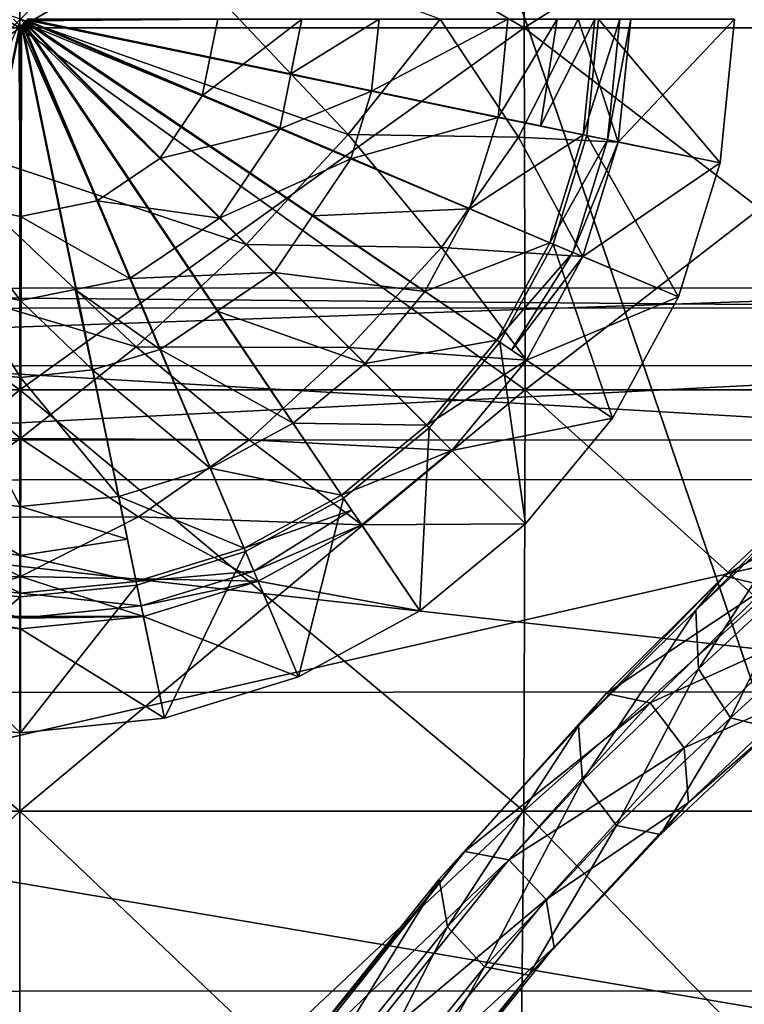
# Model space of a CAD drawing. Extents: x -21.4 to 21.6, y -48.6 to 48.9.
# Drawn here: x 0 to 3.4, y -9.5 to -4.9 of the extents above; entities that cross this region are included whole.
import ezdxf

# ---------------------------------------------------------------- set-up
doc = ezdxf.new("R2010")
doc.units = 0

msp = doc.modelspace()

# ---------------------------------------------------------------- linework, layer by layer
at = {"layer": 'BellCord4', "color": 26}
for points in [[(3.32305, -7.49114, 12.32946), (3.79907, -7.04211, 11.84533), (3.18872, -7.65264, 12.13116)], [(3.67169, -7.19873, 11.62988), (3.18872, -7.65264, 12.13116), (3.79907, -7.04211, 11.84533)], [(3.79907, -7.04211, 11.84533), (3.32305, -7.49114, 12.32946), (3.99487, -7.10192, 11.98944)], [(3.52545, -7.54095, 12.46905), (3.99487, -7.10192, 11.98944), (3.32305, -7.49114, 12.32946)], [(3.18872, -7.65264, 12.13116), (3.67169, -7.19873, 11.62988), (3.2008, -7.9309, 11.99005)], [(3.68701, -7.48004, 11.46917), (3.2008, -7.9309, 11.99005), (3.67169, -7.19873, 11.62988)], [(2.76586, -8.04772, 12.9602), (3.32305, -7.49114, 12.32946), (2.63385, -8.20013, 12.77227)], [(3.18872, -7.65264, 12.13116), (2.63385, -8.20013, 12.77227), (3.32305, -7.49114, 12.32946)], [(3.32305, -7.49114, 12.32946), (2.76586, -8.04772, 12.9602), (3.52545, -7.54095, 12.46905)], [(3.2008, -7.9309, 11.99005), (3.68701, -7.48004, 11.46917), (3.35253, -8.16271, 11.98913)], [(3.83636, -7.72119, 11.45751), (3.35253, -8.16271, 11.98913), (3.68701, -7.48004, 11.46917)], [(2.9729, -8.09045, 13.09643), (3.52545, -7.54095, 12.46905), (2.76586, -8.04772, 12.9602)], [(3.52545, -7.54095, 12.46905), (2.9729, -8.09045, 13.09643), (3.67706, -7.77301, 12.46795)], [(2.63385, -8.20013, 12.77227), (3.18872, -7.65264, 12.13116), (2.65386, -8.45849, 12.64257)], [(3.2008, -7.9309, 11.99005), (2.65386, -8.45849, 12.64257), (3.18872, -7.65264, 12.13116)], [(3.35253, -8.16271, 11.98913), (3.83636, -7.72119, 11.45751), (3.55474, -8.2127, 12.12854)], [(3.13354, -8.30334, 13.10095), (3.67706, -7.77301, 12.46795), (2.9729, -8.09045, 13.09643)], [(3.67706, -7.77301, 12.46795), (3.13354, -8.30334, 13.10095), (3.68927, -8.05114, 12.32696)], [(2.65386, -8.45849, 12.64257), (3.2008, -7.9309, 11.99005), (2.81457, -8.67126, 12.64721)], [(3.35253, -8.16271, 11.98913), (2.81457, -8.67126, 12.64721), (3.2008, -7.9309, 11.99005)], [(2.09716, -8.79302, 13.73803), (2.76586, -8.04772, 12.9602), (1.9768, -8.92462, 13.54858)], [(2.63385, -8.20013, 12.77227), (1.9768, -8.92462, 13.54858), (2.76586, -8.04772, 12.9602)], [(2.76586, -8.04772, 12.9602), (2.09716, -8.79302, 13.73803), (2.9729, -8.09045, 13.09643)], [(2.30621, -8.83258, 13.87298), (2.9729, -8.09045, 13.09643), (2.09716, -8.79302, 13.73803)], [(2.9729, -8.09045, 13.09643), (2.30621, -8.83258, 13.87298), (3.13354, -8.30334, 13.10095)], [(3.15362, -8.5617, 12.97131), (3.68927, -8.05114, 12.32696), (3.13354, -8.30334, 13.10095)], [(3.68927, -8.05114, 12.32696), (3.15362, -8.5617, 12.97131), (3.55474, -8.2127, 12.12854)], [(2.81457, -8.67126, 12.64721), (3.35253, -8.16271, 11.98913), (3.02148, -8.71411, 12.78326)], [(3.55474, -8.2127, 12.12854), (3.02148, -8.71411, 12.78326), (3.35253, -8.16271, 11.98913)], [(1.9768, -8.92462, 13.54858), (2.63385, -8.20013, 12.77227), (2.01538, -9.15045, 13.41534)], [(2.65386, -8.45849, 12.64257), (2.01538, -9.15045, 13.41534), (2.63385, -8.20013, 12.77227)], [(3.02148, -8.71411, 12.78326), (3.55474, -8.2127, 12.12854), (3.15362, -8.5617, 12.97131)], [(2.48138, -9.02026, 13.8742), (3.13354, -8.30334, 13.10095), (2.30621, -8.83258, 13.87298)], [(3.13354, -8.30334, 13.10095), (2.48138, -9.02026, 13.8742), (3.15362, -8.5617, 12.97131)], [(2.01538, -9.15045, 13.41534), (2.65386, -8.45849, 12.64257), (2.19061, -9.33801, 13.41668)], [(2.81457, -8.67126, 12.64721), (2.19061, -9.33801, 13.41668), (2.65386, -8.45849, 12.64257)], [(2.52008, -9.24597, 13.74108), (3.15362, -8.5617, 12.97131), (2.48138, -9.02026, 13.8742)], [(3.15362, -8.5617, 12.97131), (2.52008, -9.24597, 13.74108), (3.02148, -8.71411, 12.78326)], [(2.19061, -9.33801, 13.41668), (2.81457, -8.67126, 12.64721), (2.39959, -9.37768, 13.55157)], [(3.02148, -8.71411, 12.78326), (2.39959, -9.37768, 13.55157), (2.81457, -8.67126, 12.64721)], [(2.39959, -9.37768, 13.55157), (3.02148, -8.71411, 12.78326), (2.52008, -9.24597, 13.74108)], [(1.28674, -9.80798, 14.66357), (2.09716, -8.79302, 13.73803), (1.1875, -9.90948, 14.45544)], [(1.9768, -8.92462, 13.54858), (1.1875, -9.90948, 14.45544), (2.09716, -8.79302, 13.73803)], [(2.09716, -8.79302, 13.73803), (1.28674, -9.80798, 14.66357), (2.30621, -8.83258, 13.87298)], [(1.4945, -9.84918, 14.80035), (2.30621, -8.83258, 13.87298), (1.28674, -9.80798, 14.66357)], [(2.30621, -8.83258, 13.87298), (1.4945, -9.84918, 14.80035), (2.48138, -9.02026, 13.8742)], [(1.1875, -9.90948, 14.45544), (1.9768, -8.92462, 13.54858), (1.25463, -10.09423, 14.2976)], [(2.01538, -9.15045, 13.41534), (1.25463, -10.09423, 14.2976), (1.9768, -8.92462, 13.54858)], [(1.68884, -10.00897, 14.78546), (2.48138, -9.02026, 13.8742), (1.4945, -9.84918, 14.80035)], [(2.48138, -9.02026, 13.8742), (1.68884, -10.00897, 14.78546), (2.52008, -9.24597, 13.74108)], [(1.25463, -10.09423, 14.2976), (2.01538, -9.15045, 13.41534), (1.44903, -10.25396, 14.28283)], [(2.19061, -9.33801, 13.41668), (1.44903, -10.25396, 14.28283), (2.01538, -9.15045, 13.41534)], [(1.75604, -10.19366, 14.6278), (2.52008, -9.24597, 13.74108), (1.68884, -10.00897, 14.78546)], [(2.52008, -9.24597, 13.74108), (1.75604, -10.19366, 14.6278), (2.39959, -9.37768, 13.55157)], [(1.44903, -10.25396, 14.28283), (2.19061, -9.33801, 13.41668), (1.65667, -10.29522, 14.41955)], [(2.39959, -9.37768, 13.55157), (1.65667, -10.29522, 14.41955), (2.19061, -9.33801, 13.41668)], [(1.65667, -10.29522, 14.41955), (2.39959, -9.37768, 13.55157), (1.75604, -10.19366, 14.6278)]]:
    msp.add_3dface(points, dxfattribs=at)
at = {"layer": 'Boiler32', "color": 251}
for points in [[(-0.00396, -4.90136, 9.74822), (-0.00396, -3.50872, 9.68884), (-2.38665, -4.90148, 9.50781)], [(-2.37481, -3.50878, 9.44964), (-2.38665, -4.90148, 9.50781), (-0.00396, -3.50872, 9.68884)], [(-2.38665, -4.90148, -13.65966), (-2.37481, -3.50878, -13.60168), (-0.00396, -4.90148, -13.8999)], [(-0.00396, -3.50878, -13.84063), (-0.00396, -4.90148, -13.8999), (-2.37481, -3.50878, -13.60168)], [(-0.00396, -3.50872, 9.68884), (-0.00396, -4.90136, 9.74822), (2.36651, -3.50878, 9.44964)], [(-0.00396, -4.90148, -13.8999), (-0.00396, -3.50878, -13.84063), (2.37847, -4.90148, -13.65966)], [(2.36651, -3.50878, -13.60168), (2.37847, -4.90148, -13.65966), (-0.00396, -3.50878, -13.84063)], [(2.37847, -4.90148, 9.50781), (2.36651, -3.50878, 9.44964), (-0.00396, -4.90136, 9.74822)], [(2.37847, -4.90148, -13.65966), (2.36651, -3.50878, -13.60168), (4.59783, -4.90148, -12.97064)], [(4.5747, -3.50878, -12.91607), (4.59783, -4.90148, -12.97064), (2.36651, -3.50878, -13.60168)], [(2.36651, -3.50878, 9.44964), (2.37847, -4.90148, 9.50781), (4.5747, -3.50878, 8.76403)], [(4.59783, -4.90148, 8.81878), (4.5747, -3.50878, 8.76403), (2.37847, -4.90148, 9.50781)], [(-0.00396, -6.61175, 9.77221), (-0.00396, -4.90136, 9.74822), (-2.3916, -6.61175, 9.53137)], [(-2.38665, -4.90148, 9.50781), (-2.3916, -6.61175, 9.53137), (-0.00396, -4.90136, 9.74822)], [(-2.3916, -6.61175, -13.68334), (-2.38665, -4.90148, -13.65966), (-0.00396, -6.61175, -13.92401)], [(-0.00396, -4.90148, -13.8999), (-0.00396, -6.61175, -13.92401), (-2.38665, -4.90148, -13.65966)], [(-0.00396, -4.90136, 9.74822), (-0.00396, -6.61175, 9.77221), (2.37847, -4.90148, 9.50781)], [(-0.00396, -6.61175, -13.92401), (-0.00396, -4.90148, -13.8999), (2.38342, -6.61175, -13.68334)], [(2.37847, -4.90148, -13.65966), (2.38342, -6.61175, -13.68334), (-0.00396, -4.90148, -13.8999)], [(2.38342, -6.61175, 9.53137), (2.37847, -4.90148, 9.50781), (-0.00396, -6.61175, 9.77221)], [(2.38342, -6.61175, -13.68334), (2.37847, -4.90148, -13.65966), (4.60723, -6.61175, -12.99285)], [(4.59783, -4.90148, -12.97064), (4.60723, -6.61175, -12.99285), (2.37847, -4.90148, -13.65966)], [(2.37847, -4.90148, 9.50781), (2.38342, -6.61175, 9.53137), (4.59783, -4.90148, 8.81878)], [(4.60723, -6.61175, 8.84088), (4.59783, -4.90148, 8.81878), (2.38342, -6.61175, 9.53137)], [(-2.3916, -6.61175, 9.53137), (-2.38458, -8.60357, 9.49768), (-0.00396, -6.61175, 9.77221)], [(-2.38458, -8.60357, -13.64953), (-2.3916, -6.61175, -13.68334), (-0.00396, -8.60357, -13.88952)], [(-0.00396, -6.61175, -13.92401), (-0.00396, -8.60357, -13.88952), (-2.3916, -6.61175, -13.68334)], [(-0.00396, -8.60357, 9.73779), (-0.00396, -6.61175, 9.77221), (-2.38458, -8.60357, 9.49768)], [(-0.00396, -8.60357, -13.88952), (-0.00396, -6.61175, -13.92401), (2.3764, -8.60357, -13.64953)], [(2.38342, -6.61175, -13.68334), (2.3764, -8.60357, -13.64953), (-0.00396, -6.61175, -13.92401)], [(2.3764, -8.60357, 9.49768), (2.38342, -6.61175, 9.53137), (-0.00396, -8.60357, 9.73779)], [(-0.00396, -6.61175, 9.77221), (-0.00396, -8.60357, 9.73779), (2.38342, -6.61175, 9.53137)], [(2.3764, -8.60357, -13.64953), (2.38342, -6.61175, -13.68334), (4.59381, -8.60357, -12.96099)], [(4.59381, -8.60357, 8.80914), (4.60723, -6.61175, 8.84088), (2.3764, -8.60357, 9.49768)], [(2.38342, -6.61175, 9.53137), (2.3764, -8.60357, 9.49768), (4.60723, -6.61175, 8.84088)], [(4.60723, -6.61175, -12.99285), (4.59381, -8.60357, -12.96099), (2.38342, -6.61175, -13.68334)], [(-2.38458, -8.60357, 9.49768), (-2.3612, -10.84112, 9.3836), (-0.00396, -8.60357, 9.73779)], [(-2.3612, -10.84112, -13.53546), (-2.38458, -8.60357, -13.64953), (-0.00396, -10.84112, -13.77313)], [(-0.00396, -8.60357, -13.88952), (-0.00396, -10.84112, -13.77313), (-2.38458, -8.60357, -13.64953)], [(-0.00396, -10.84112, 9.62133), (-0.00396, -8.60357, 9.73779), (-2.3612, -10.84112, 9.3836)], [(-0.00396, -10.84112, -13.77313), (-0.00396, -8.60357, -13.88952), (2.3529, -10.84112, -13.53546)], [(2.3764, -8.60357, -13.64953), (2.3529, -10.84112, -13.53546), (-0.00396, -8.60357, -13.88952)], [(2.3529, -10.84112, 9.3836), (2.3764, -8.60357, 9.49768), (-0.00396, -10.84112, 9.62133)], [(-0.00396, -8.60357, 9.73779), (-0.00396, -10.84112, 9.62133), (2.3764, -8.60357, 9.49768)], [(2.3529, -10.84112, -13.53546), (2.3764, -8.60357, -13.64953), (4.5484, -10.84112, -12.85375)], [(4.5484, -10.84112, 8.70184), (4.59381, -8.60357, 8.80914), (2.3529, -10.84112, 9.3836)], [(2.3764, -8.60357, 9.49768), (2.3529, -10.84112, 9.3836), (4.59381, -8.60357, 8.80914)], [(4.59381, -8.60357, -12.96099), (4.5484, -10.84112, -12.85375), (2.3764, -8.60357, -13.64953)]]:
    msp.add_3dface(points, dxfattribs=at)
at = {"layer": 'BoilerPlate67', "color": 251}
for points in [[(7.22747, 23.24279, -13.80017), (7.23266, -19.03845, -13.82019), (-7.23358, 23.24102, -13.80303)], [(-7.22839, -19.04022, -13.82305), (-7.23358, 23.24102, -13.80303), (7.23266, -19.03845, -13.82019)], [(7.22784, 23.24371, -15.74328), (7.23303, -19.03753, -15.7633), (-7.23321, 23.24194, -15.74615)], [(-7.22802, -19.0393, -15.76617), (-7.23321, 23.24194, -15.74615), (7.23303, -19.03753, -15.7633)]]:
    msp.add_3dface(points, dxfattribs=at)
at = {"layer": 'BoilerTower33', "color": 251}
for points in [[(-0.53277, -5.39331, 16.76361), (-0.00018, -4.86083, 16.76361), (-1.5476, -4.31555, 16.76361)], [(0.53222, -4.32836, 16.76361), (-0.00018, -4.86083, 16.76361), (1.54705, -5.40625, 16.76361)], [(1.54705, -5.40625, 16.76361), (1.98052, -4.86083, 16.76361), (0.53222, -4.32836, 16.76361)], [(-0.00018, -4.86083, 16.76361), (-0.53277, -5.39331, 16.76361), (1.06475, -5.92584, 16.76361)], [(-0.00036, -4.89385, 8.92974), (-0.00036, -4.89385, 20.74487), (-0.03369, -4.86053, 8.92974)], [(-0.03369, -4.86053, 20.74487), (-0.03369, -4.86053, 8.92974), (-0.00036, -4.89385, 20.74487)], [(0.03295, -4.86053, 8.92974), (0.03295, -4.86053, 20.74487), (-0.00036, -4.89385, 8.92974)], [(-0.00036, -4.89385, 20.74487), (-0.00036, -4.89385, 8.92974), (0.03295, -4.86053, 20.74487)], [(1.06475, -5.92584, 16.76361), (1.54705, -5.40625, 16.76361), (-0.00018, -4.86083, 16.76361)], [(0.01623, -4.87725, 20.74487), (0.65808, -5.51947, 20.74487), (0.00793, -4.88555, 20.74487)], [(0.00793, -4.88555, 8.92974), (1.06158, -7.37609, 8.92974), (0.01196, -4.88146, 8.92974)], [(0.01196, -4.88146, 8.92974), (1.52532, -7.12438, 8.92974), (0.01623, -4.87725, 8.92974)], [(1.52532, -7.12438, 8.92974), (0.01196, -4.88146, 8.92974), (1.06158, -7.37609, 8.92974)], [(0.02453, -4.86895, 20.74487), (0.85784, -5.22314, 20.74487), (0.01623, -4.87725, 20.74487)], [(0.01623, -4.87725, 8.92974), (1.92938, -6.79095, 8.92974), (0.02032, -4.87316, 8.92974)], [(1.92938, -6.79095, 8.92974), (0.01623, -4.87725, 8.92974), (1.52532, -7.12438, 8.92974)], [(0.65808, -5.51947, 20.74487), (0.01623, -4.87725, 20.74487), (0.85784, -5.22314, 20.74487)], [(0.02032, -4.87316, 8.92974), (2.26269, -6.38696, 8.92974), (0.02453, -4.86895, 8.92974)], [(2.26269, -6.38696, 8.92974), (0.02032, -4.87316, 8.92974), (1.92938, -6.79095, 8.92974)], [(0.03295, -4.86053, 20.74487), (0.93109, -4.86035, 20.74487), (0.02453, -4.86895, 20.74487)], [(0.85784, -5.22314, 20.74487), (0.02453, -4.86895, 20.74487), (0.93109, -4.86035, 20.74487)], [(0.02453, -4.86895, 8.92974), (2.51446, -5.92321, 8.92974), (0.02874, -4.86474, 8.92974)], [(2.51446, -5.92321, 8.92974), (0.02453, -4.86895, 8.92974), (2.26269, -6.38696, 8.92974)], [(0.02874, -4.86474, 8.92974), (2.67358, -5.41076, 8.92974), (0.03295, -4.86053, 8.92974)], [(2.67358, -5.41076, 8.92974), (0.02874, -4.86474, 8.92974), (2.51446, -5.92321, 8.92974)], [(2.72906, -4.86053, 8.92974), (0.03295, -4.86053, 8.92974), (2.67358, -5.41076, 8.92974)], [(0.93109, -4.86035, 20.74487), (0.93109, -4.86035, 19.27459), (0.85784, -5.22314, 20.74487)], [(0.85784, -5.22314, 19.27459), (0.85784, -5.22314, 20.74487), (0.93109, -4.86035, 19.27459)], [(0.93109, -4.86035, 19.27459), (1.32843, -4.86047, 19.12268), (0.85784, -5.22314, 19.27459)], [(1.22387, -5.37799, 19.12268), (0.85784, -5.22314, 19.27459), (1.32843, -4.86047, 19.12268)], [(1.32843, -4.86047, 19.12268), (1.69293, -4.86059, 18.91333), (1.27612, -5.1192, 19.12268)], [(1.65625, -5.20117, 18.91333), (1.27612, -5.1192, 19.12268), (1.69293, -4.86059, 18.91333)], [(1.98052, -4.86083, 16.76361), (1.54705, -5.40625, 16.76361), (2.35131, -5.41821, 16.76361)], [(1.69293, -4.86059, 18.91333), (2.30139, -4.86071, 18.34466), (1.65625, -5.20117, 18.91333)], [(2.25457, -5.32464, 18.34466), (1.65625, -5.20117, 18.91333), (2.30139, -4.86071, 18.34466)], [(2.35131, -5.41821, 16.76361), (2.63299, -4.86065, 16.76361), (1.98052, -4.86083, 16.76361)], [(2.30139, -4.86071, 18.34466), (2.53417, -4.86083, 17.99639), (2.25457, -5.32464, 18.34466)], [(2.45581, -5.36614, 17.97888), (2.25457, -5.32464, 18.34466), (2.53417, -4.86083, 17.99639)], [(2.63299, -4.86065, 16.76361), (2.35131, -5.41821, 16.76361), (2.82244, -5.44146, 16.76361)], [(2.53417, -4.86083, 17.99639), (2.71215, -4.86083, 17.61315), (2.45581, -5.36614, 17.97888)], [(2.65698, -5.40753, 17.61315), (2.45581, -5.36614, 17.97888), (2.71215, -4.86083, 17.61315)], [(2.82244, -5.44146, 16.76361), (2.88104, -4.86083, 16.76361), (2.63299, -4.86065, 16.76361)], [(2.71215, -4.86083, 17.61315), (2.82952, -4.86083, 17.20031), (2.65698, -5.40753, 17.61315)], [(2.77197, -5.43115, 17.20031), (2.65698, -5.40753, 17.61315), (2.82952, -4.86083, 17.20031)], [(2.67358, -5.41076, 8.92974), (3.30322, -5.5401, 16.76361), (2.72906, -4.86053, 8.92974)], [(3.37182, -4.86053, 16.76361), (2.72906, -4.86053, 8.92974), (3.30322, -5.5401, 16.76361)], [(2.82952, -4.86083, 17.20031), (2.88104, -4.86083, 16.76361), (2.77197, -5.43115, 17.20031)], [(2.82244, -5.44146, 16.76361), (2.77197, -5.43115, 17.20031), (2.88104, -4.86083, 16.76361)], [(2.88104, -4.86083, 16.76361), (3.37182, -4.86053, 16.76361), (2.82244, -5.44146, 16.76361)], [(3.30322, -5.5401, 16.76361), (2.82244, -5.44146, 16.76361), (3.37182, -4.86053, 16.76361)], [(-0.00463, -4.88977, 8.92974), (-0.55108, -7.53521, 8.92974), (-0.00036, -4.89385, 8.92974)], [(-0.00085, -7.59063, 8.92974), (-0.00036, -4.89385, 8.92974), (-0.55108, -7.53521, 8.92974)], [(-0.36389, -5.71929, 20.74487), (-0.00878, -4.88555, 20.74487), (-0.00103, -5.79254, 20.74487)], [(-0.00036, -4.89385, 20.74487), (-0.00103, -5.79254, 20.74487), (-0.00878, -4.88555, 20.74487)], [(-0.00103, -5.79254, 20.74487), (-0.00036, -4.89385, 20.74487), (0.36175, -5.71929, 20.74487)], [(0.54919, -7.53521, 8.92974), (0.00366, -4.88977, 8.92974), (-0.00085, -7.59063, 8.92974)], [(-0.00036, -4.89385, 8.92974), (-0.00085, -7.59063, 8.92974), (0.00366, -4.88977, 8.92974)], [(0.00793, -4.88555, 20.74487), (0.36175, -5.71929, 20.74487), (-0.00036, -4.89385, 20.74487)], [(0.00366, -4.88977, 8.92974), (0.54919, -7.53521, 8.92974), (0.00793, -4.88555, 8.92974)], [(1.06158, -7.37609, 8.92974), (0.00793, -4.88555, 8.92974), (0.54919, -7.53521, 8.92974)], [(0.36175, -5.71929, 20.74487), (0.00793, -4.88555, 20.74487), (0.65808, -5.51947, 20.74487)], [(1.27612, -5.1192, 19.12268), (1.65625, -5.20117, 18.91333), (1.22387, -5.37799, 19.12268)], [(1.55975, -5.51989, 18.91333), (1.22387, -5.37799, 19.12268), (1.65625, -5.20117, 18.91333)], [(1.65625, -5.20117, 18.91333), (2.25457, -5.32464, 18.34466), (1.55975, -5.51989, 18.91333)], [(0.85784, -5.22314, 20.74487), (0.85784, -5.22314, 19.27459), (0.65808, -5.51947, 20.74487)], [(0.65808, -5.51947, 19.27459), (0.65808, -5.51947, 20.74487), (0.85784, -5.22314, 19.27459)], [(0.85784, -5.22314, 19.27459), (1.22387, -5.37799, 19.12268), (0.65808, -5.51947, 19.27459)], [(2.12042, -5.75671, 18.34466), (1.55975, -5.51989, 18.91333), (2.25457, -5.32464, 18.34466)], [(2.25457, -5.32464, 18.34466), (2.65698, -5.40753, 17.61315), (2.12042, -5.75671, 18.34466)], [(-0.53277, -5.39331, 16.76361), (-1.06524, -5.92584, 16.76361), (0.5451, -6.4082, 16.76361)], [(0.5451, -6.4082, 16.76361), (1.06475, -5.92584, 16.76361), (-0.53277, -5.39331, 16.76361)], [(0.93902, -5.80047, 19.12268), (0.65808, -5.51947, 19.27459), (1.22387, -5.37799, 19.12268)], [(1.22387, -5.37799, 19.12268), (1.55975, -5.51989, 18.91333), (0.93902, -5.80047, 19.12268)], [(1.54705, -5.40625, 16.76361), (1.06475, -5.92584, 16.76361), (1.98724, -5.93975, 16.76361)], [(1.98724, -5.93975, 16.76361), (2.35131, -5.41821, 16.76361), (1.54705, -5.40625, 16.76361)], [(2.35131, -5.41821, 16.76361), (1.98724, -5.93975, 16.76361), (2.65454, -5.98223, 16.76361)], [(2.4989, -5.91668, 17.61315), (2.12042, -5.75671, 18.34466), (2.65698, -5.40753, 17.61315)], [(2.65454, -5.98223, 16.76361), (2.82244, -5.44146, 16.76361), (2.35131, -5.41821, 16.76361)], [(2.65698, -5.40753, 17.61315), (2.77197, -5.43115, 17.20031), (2.4989, -5.91668, 17.61315)], [(2.60705, -5.96234, 17.20031), (2.4989, -5.91668, 17.61315), (2.77197, -5.43115, 17.20031)], [(2.51446, -5.92321, 8.92974), (3.10668, -6.17309, 16.76361), (2.67358, -5.41076, 8.92974)], [(2.77197, -5.43115, 17.20031), (2.82244, -5.44146, 16.76361), (2.60705, -5.96234, 17.20031)], [(2.65454, -5.98223, 16.76361), (2.60705, -5.96234, 17.20031), (2.82244, -5.44146, 16.76361)], [(2.82244, -5.44146, 16.76361), (3.30322, -5.5401, 16.76361), (2.65454, -5.98223, 16.76361)], [(3.30322, -5.5401, 16.76361), (2.67358, -5.41076, 8.92974), (3.10668, -6.17309, 16.76361)], [(0.65808, -5.51947, 20.74487), (0.65808, -5.51947, 19.27459), (0.36175, -5.71929, 20.74487)], [(0.36175, -5.71929, 19.27459), (0.36175, -5.71929, 20.74487), (0.65808, -5.51947, 19.27459)], [(0.65808, -5.51947, 19.27459), (0.93902, -5.80047, 19.12268), (0.36175, -5.71929, 19.27459)], [(1.19677, -6.05816, 18.91333), (0.93902, -5.80047, 19.12268), (1.55975, -5.51989, 18.91333)], [(1.55975, -5.51989, 18.91333), (2.12042, -5.75671, 18.34466), (1.37823, -5.78906, 18.91333)], [(3.10668, -6.17309, 16.76361), (2.65454, -5.98223, 16.76361), (3.30322, -5.5401, 16.76361)], [(-0.51837, -6.08538, 19.12268), (-0.36389, -5.71929, 19.27459), (-0.00091, -6.18981, 19.12268)], [(-0.00103, -5.79254, 20.74487), (-0.00103, -5.79254, 19.27459), (-0.36389, -5.71929, 20.74487)], [(-0.36389, -5.71929, 19.27459), (-0.36389, -5.71929, 20.74487), (-0.00103, -5.79254, 19.27459)], [(-0.00103, -5.79254, 19.27459), (-0.00091, -6.18981, 19.12268), (-0.36389, -5.71929, 19.27459)], [(0.36175, -5.71929, 20.74487), (0.36175, -5.71929, 19.27459), (-0.00103, -5.79254, 20.74487)], [(-0.00103, -5.79254, 19.27459), (-0.00103, -5.79254, 20.74487), (0.36175, -5.71929, 19.27459)], [(0.36175, -5.71929, 19.27459), (0.51641, -6.08538, 19.12268), (-0.00103, -5.79254, 19.27459)], [(0.51641, -6.08538, 19.12268), (0.36175, -5.71929, 19.27459), (0.93902, -5.80047, 19.12268)], [(1.90814, -6.14776, 18.34466), (1.37823, -5.78906, 18.91333), (2.12042, -5.75671, 18.34466)], [(2.12042, -5.75671, 18.34466), (2.4989, -5.91668, 17.61315), (1.90814, -6.14776, 18.34466)], [(-0.00091, -6.18981, 19.12268), (-0.00103, -5.79254, 19.27459), (0.51641, -6.08538, 19.12268)], [(0.93902, -5.80047, 19.12268), (1.19677, -6.05816, 18.91333), (0.51641, -6.08538, 19.12268)], [(1.37823, -5.78906, 18.91333), (1.90814, -6.14776, 18.34466), (1.19677, -6.05816, 18.91333)], [(-0.00024, -6.84167, 16.76361), (0.5451, -6.4082, 16.76361), (-1.06524, -5.92584, 16.76361)], [(1.06475, -5.92584, 16.76361), (0.5451, -6.4082, 16.76361), (1.55084, -6.41192, 16.76361)], [(1.55084, -6.41192, 16.76361), (1.98724, -5.93975, 16.76361), (1.06475, -5.92584, 16.76361)], [(1.98724, -5.93975, 16.76361), (1.55084, -6.41192, 16.76361), (2.38885, -6.47167, 16.76361)], [(2.24877, -6.37744, 17.61315), (1.90814, -6.14776, 18.34466), (2.4989, -5.91668, 17.61315)], [(2.38885, -6.47167, 16.76361), (2.65454, -5.98223, 16.76361), (1.98724, -5.93975, 16.76361)], [(2.4989, -5.91668, 17.61315), (2.60705, -5.96234, 17.20031), (2.24877, -6.37744, 17.61315)], [(2.26269, -6.38696, 8.92974), (2.79571, -6.74597, 16.76361), (2.51446, -5.92321, 8.92974)], [(3.10668, -6.17309, 16.76361), (2.51446, -5.92321, 8.92974), (2.79571, -6.74597, 16.76361)], [(2.31878, -6.42456, 17.18829), (2.24877, -6.37744, 17.61315), (2.60705, -5.96234, 17.20031)], [(2.60705, -5.96234, 17.20031), (2.65454, -5.98223, 16.76361), (2.31878, -6.42456, 17.18829)], [(2.38885, -6.47167, 16.76361), (2.31878, -6.42456, 17.18829), (2.65454, -5.98223, 16.76361)], [(2.65454, -5.98223, 16.76361), (3.10668, -6.17309, 16.76361), (2.38885, -6.47167, 16.76361)], [(0.51641, -6.08538, 19.12268), (0.65844, -6.42126, 18.91333), (0.25775, -6.13769, 19.12268)], [(0.65844, -6.42126, 18.91333), (0.51641, -6.08538, 19.12268), (1.19677, -6.05816, 18.91333)], [(1.19677, -6.05816, 18.91333), (1.62707, -6.4884, 18.34466), (0.92755, -6.23974, 18.91333)], [(1.62707, -6.4884, 18.34466), (1.19677, -6.05816, 18.91333), (1.90814, -6.14776, 18.34466)], [(-0.3413, -6.51776, 18.91333), (-0.25964, -6.13769, 19.12268), (-0.00073, -6.55426, 18.91333)], [(-0.00091, -6.18981, 19.12268), (-0.00073, -6.55426, 18.91333), (-0.25964, -6.13769, 19.12268)], [(0.25775, -6.13769, 19.12268), (0.33972, -6.51776, 18.91333), (-0.00091, -6.18981, 19.12268)], [(0.33972, -6.51776, 18.91333), (0.25775, -6.13769, 19.12268), (0.65844, -6.42126, 18.91333)], [(1.90814, -6.14776, 18.34466), (2.24877, -6.37744, 17.61315), (1.62707, -6.4884, 18.34466)], [(2.79571, -6.74597, 16.76361), (2.38885, -6.47167, 16.76361), (3.10668, -6.17309, 16.76361)], [(-0.00073, -6.55426, 18.91333), (-0.00091, -6.18981, 19.12268), (0.33972, -6.51776, 18.91333)], [(0.92755, -6.23974, 18.91333), (1.28637, -6.76959, 18.34466), (0.65844, -6.42126, 18.91333)], [(1.28637, -6.76959, 18.34466), (0.92755, -6.23974, 18.91333), (1.62707, -6.4884, 18.34466)], [(-0.53277, -6.38378, 16.76361), (-1.08264, -6.85058, 16.76361), (-0.00024, -6.84167, 16.76361)], [(0.5451, -6.4082, 16.76361), (-0.00024, -6.84167, 16.76361), (1.07855, -6.84851, 16.76361)], [(1.07855, -6.84851, 16.76361), (1.55084, -6.41192, 16.76361), (0.5451, -6.4082, 16.76361)], [(1.55084, -6.41192, 16.76361), (1.07855, -6.84851, 16.76361), (2.03704, -6.89801, 16.76361)], [(2.03704, -6.89801, 16.76361), (2.38885, -6.47167, 16.76361), (1.55084, -6.41192, 16.76361)], [(1.91754, -6.7788, 17.61315), (1.62707, -6.4884, 18.34466), (2.24877, -6.37744, 17.61315)], [(2.24877, -6.37744, 17.61315), (2.38885, -6.47167, 16.76361), (1.91754, -6.7788, 17.61315)], [(1.92938, -6.79095, 8.92974), (2.38397, -7.24493, 16.76361), (2.26269, -6.38696, 8.92974)], [(2.79571, -6.74597, 16.76361), (2.26269, -6.38696, 8.92974), (2.38397, -7.24493, 16.76361)], [(0.65844, -6.42126, 18.91333), (0.89538, -6.98181, 18.34466), (0.33972, -6.51776, 18.91333)], [(0.89538, -6.98181, 18.34466), (0.65844, -6.42126, 18.91333), (1.28637, -6.76959, 18.34466)], [(1.62707, -6.4884, 18.34466), (1.91754, -6.7788, 17.61315), (1.28637, -6.76959, 18.34466)], [(2.03704, -6.89801, 16.76361), (1.91754, -6.7788, 17.61315), (2.38885, -6.47167, 16.76361)], [(2.38885, -6.47167, 16.76361), (2.79571, -6.74597, 16.76361), (2.03704, -6.89801, 16.76361)], [(-0.46447, -7.11602, 18.34466), (-0.3413, -6.51776, 18.91333), (-0.00048, -7.16271, 18.34466)], [(-0.00073, -6.55426, 18.91333), (-0.00048, -7.16271, 18.34466), (-0.3413, -6.51776, 18.91333)], [(0.33972, -6.51776, 18.91333), (0.46331, -7.11602, 18.34466), (-0.00073, -6.55426, 18.91333)], [(-0.00048, -7.16271, 18.34466), (-0.00073, -6.55426, 18.91333), (0.46331, -7.11602, 18.34466)], [(0.46331, -7.11602, 18.34466), (0.33972, -6.51776, 18.91333), (0.89538, -6.98181, 18.34466)], [(2.38397, -7.24493, 16.76361), (2.03704, -6.89801, 16.76361), (2.79571, -6.74597, 16.76361)], [(1.28637, -6.76959, 18.34466), (1.51605, -7.1101, 17.61315), (0.89538, -6.98181, 18.34466)], [(1.51605, -7.1101, 17.61315), (1.28637, -6.76959, 18.34466), (1.91754, -6.7788, 17.61315)], [(1.91754, -6.7788, 17.61315), (2.03704, -6.89801, 16.76361), (1.51605, -7.1101, 17.61315)], [(1.52532, -7.12438, 8.92974), (1.88488, -7.65679, 16.76361), (1.92938, -6.79095, 8.92974)], [(2.38397, -7.24493, 16.76361), (1.92938, -6.79095, 8.92974), (1.88488, -7.65679, 16.76361)], [(-0.55969, -7.21466, 16.76361), (-0.00024, -6.84167, 16.76361), (-1.08264, -6.85058, 16.76361)], [(-0.00024, -6.84167, 16.76361), (-0.55969, -7.21466, 16.76361), (0.55706, -7.21246, 16.76361)], [(0.55706, -7.21246, 16.76361), (1.07855, -6.84851, 16.76361), (-0.00024, -6.84167, 16.76361)], [(1.07855, -6.84851, 16.76361), (0.55706, -7.21246, 16.76361), (1.61059, -7.24987, 16.76361)], [(1.61059, -7.24987, 16.76361), (2.03704, -6.89801, 16.76361), (1.07855, -6.84851, 16.76361)], [(1.61059, -7.24987, 16.76361), (1.51605, -7.1101, 17.61315), (2.03704, -6.89801, 16.76361)], [(2.03704, -6.89801, 16.76361), (2.38397, -7.24493, 16.76361), (1.61059, -7.24987, 16.76361)], [(0.89538, -6.98181, 18.34466), (1.05535, -7.36022, 17.61315), (0.46331, -7.11602, 18.34466)], [(1.05535, -7.36022, 17.61315), (0.89538, -6.98181, 18.34466), (1.51605, -7.1101, 17.61315)], [(-0.50579, -7.31719, 17.97888), (-0.46447, -7.11602, 18.34466), (-0.00048, -7.39556, 17.99639)], [(-0.00048, -7.16271, 18.34466), (-0.00048, -7.39556, 17.99639), (-0.46447, -7.11602, 18.34466)], [(0.46331, -7.11602, 18.34466), (0.50469, -7.31719, 17.97888), (-0.00048, -7.16271, 18.34466)], [(0.5462, -7.51831, 17.61315), (0.46331, -7.11602, 18.34466), (1.05535, -7.36022, 17.61315)], [(1.51605, -7.1101, 17.61315), (1.56329, -7.18005, 17.18829), (1.05535, -7.36022, 17.61315)], [(-0.00048, -7.39556, 17.99639), (-0.00048, -7.16271, 18.34466), (0.50469, -7.31719, 17.97888)], [(1.06158, -7.37609, 8.92974), (1.31207, -7.96771, 16.76361), (1.52532, -7.12438, 8.92974)], [(1.88488, -7.65679, 16.76361), (1.52532, -7.12438, 8.92974), (1.31207, -7.96771, 16.76361)], [(1.10107, -7.46838, 17.20031), (1.05535, -7.36022, 17.61315), (1.56329, -7.18005, 17.18829)], [(1.56329, -7.18005, 17.18829), (1.61059, -7.24987, 16.76361), (1.10107, -7.46838, 17.20031)], [(-0.55969, -7.21466, 16.76361), (-1.12158, -7.5155, 16.76361), (-0.00048, -7.49414, 16.76361)], [(-0.00048, -7.49414, 16.76361), (0.55706, -7.21246, 16.76361), (-0.55969, -7.21466, 16.76361)], [(0.55706, -7.21246, 16.76361), (-0.00048, -7.49414, 16.76361), (1.12121, -7.5155, 16.76361)], [(1.12121, -7.5155, 16.76361), (1.61059, -7.24987, 16.76361), (0.55706, -7.21246, 16.76361)], [(1.12121, -7.5155, 16.76361), (1.10107, -7.46838, 17.20031), (1.61059, -7.24987, 16.76361)], [(1.61059, -7.24987, 16.76361), (1.88488, -7.65679, 16.76361), (1.12121, -7.5155, 16.76361)], [(1.88488, -7.65679, 16.76361), (1.61059, -7.24987, 16.76361), (2.38397, -7.24493, 16.76361)], [(-0.54705, -7.51831, 17.61315), (-0.50579, -7.31719, 17.97888), (-0.00036, -7.57336, 17.61315)], [(-0.00048, -7.39556, 17.99639), (-0.00036, -7.57336, 17.61315), (-0.50579, -7.31719, 17.97888)], [(0.50469, -7.31719, 17.97888), (0.5462, -7.51831, 17.61315), (-0.00048, -7.39556, 17.99639)], [(-0.00036, -7.57336, 17.61315), (-0.00048, -7.39556, 17.99639), (0.5462, -7.51831, 17.61315)], [(1.05535, -7.36022, 17.61315), (1.10107, -7.46838, 17.20031), (0.5462, -7.51831, 17.61315)], [(0.54919, -7.53521, 8.92974), (0.67907, -8.16418, 16.76361), (1.06158, -7.37609, 8.92974)], [(1.31207, -7.96771, 16.76361), (1.06158, -7.37609, 8.92974), (0.67907, -8.16418, 16.76361)], [(0.56994, -7.6333, 17.20031), (0.5462, -7.51831, 17.61315), (1.10107, -7.46838, 17.20031)], [(1.10107, -7.46838, 17.20031), (1.12121, -7.5155, 16.76361), (0.56994, -7.6333, 17.20031)], [(-0.58074, -7.68341, 16.76361), (-0.00048, -7.49414, 16.76361), (-1.12158, -7.5155, 16.76361)], [(-0.55108, -7.53521, 8.92974), (-0.68005, -8.16418, 16.76361), (-0.00085, -7.59063, 8.92974)], [(-0.00048, -7.49414, 16.76361), (-0.58074, -7.68341, 16.76361), (0.58044, -7.68341, 16.76361)], [(-0.57061, -7.6333, 17.20031), (-0.54705, -7.51831, 17.61315), (-0.00018, -7.69067, 17.20031)], [(-0.00036, -7.57336, 17.61315), (-0.00018, -7.69067, 17.20031), (-0.54705, -7.51831, 17.61315)], [(-0.00085, -7.59063, 8.92974), (-0.00036, -8.23272, 16.76361), (0.54919, -7.53521, 8.92974)], [(0.58044, -7.68341, 16.76361), (1.12121, -7.5155, 16.76361), (-0.00048, -7.49414, 16.76361)], [(0.5462, -7.51831, 17.61315), (0.56994, -7.6333, 17.20031), (-0.00036, -7.57336, 17.61315)], [(0.67907, -8.16418, 16.76361), (0.54919, -7.53521, 8.92974), (-0.00036, -8.23272, 16.76361)], [(0.58044, -7.68341, 16.76361), (0.56994, -7.6333, 17.20031), (1.12121, -7.5155, 16.76361)], [(1.12121, -7.5155, 16.76361), (1.31207, -7.96771, 16.76361), (0.58044, -7.68341, 16.76361)], [(1.31207, -7.96771, 16.76361), (1.12121, -7.5155, 16.76361), (1.88488, -7.65679, 16.76361)], [(-0.00018, -7.69067, 17.20031), (-0.00036, -7.57336, 17.61315), (0.56994, -7.6333, 17.20031)], [(-0.00036, -8.23272, 16.76361), (-0.00085, -7.59063, 8.92974), (-0.68005, -8.16418, 16.76361)], [(-0.58074, -7.68341, 16.76361), (-0.57061, -7.6333, 17.20031), (-0.00006, -7.74194, 16.76361)], [(-0.00018, -7.69067, 17.20031), (-0.00006, -7.74194, 16.76361), (-0.57061, -7.6333, 17.20031)], [(0.56994, -7.6333, 17.20031), (0.58044, -7.68341, 16.76361), (-0.00018, -7.69067, 17.20031)], [(-0.68005, -8.16418, 16.76361), (-0.58074, -7.68341, 16.76361), (-0.00036, -8.23272, 16.76361)], [(-0.00006, -7.74194, 16.76361), (-0.00036, -8.23272, 16.76361), (-0.58074, -7.68341, 16.76361)], [(-0.00006, -7.74194, 16.76361), (0.58044, -7.68341, 16.76361), (-0.58074, -7.68341, 16.76361)], [(-0.00006, -7.74194, 16.76361), (-0.00018, -7.69067, 17.20031), (0.58044, -7.68341, 16.76361)], [(0.58044, -7.68341, 16.76361), (0.67907, -8.16418, 16.76361), (-0.00006, -7.74194, 16.76361)], [(0.67907, -8.16418, 16.76361), (0.58044, -7.68341, 16.76361), (1.31207, -7.96771, 16.76361)], [(-0.00036, -8.23272, 16.76361), (-0.00006, -7.74194, 16.76361), (0.67907, -8.16418, 16.76361)]]:
    msp.add_3dface(points, dxfattribs=at)
at = {"layer": 'CabRoof7', "color": 0}
for points in [[(5.28741, -6.12951, 21.4989), (-5.30175, -6.13293, 21.49908), (5.28747, -6.22454, 22.45745)], [(-5.30175, -6.13293, 21.49908), (5.28741, -6.12951, 21.4989), (-5.30169, -6.50006, 21.18493)], [(-5.30169, -6.22796, 22.4577), (5.28747, -6.22454, 22.45745), (-5.30175, -6.13293, 21.49908)], [(5.28747, -6.49664, 21.18469), (-5.30169, -6.50006, 21.18493), (5.28741, -6.12951, 21.4989)], [(5.28747, -6.22454, 22.45745), (-5.30169, -6.22796, 22.4577), (5.28765, -6.84777, 23.40264)], [(-5.30145, -6.85125, 23.40289), (5.28765, -6.84777, 23.40264), (-5.30169, -6.22796, 22.4577)], [(-5.30169, -6.50006, 21.18493), (5.28747, -6.49664, 21.18469), (-5.30151, -7.03948, 20.90985)], [(5.28759, -7.03607, 20.9096), (-5.30151, -7.03948, 20.90985), (5.28747, -6.49664, 21.18469)], [(5.28765, -6.84777, 23.40264), (-5.30145, -6.85125, 23.40289), (5.28802, -8.03979, 24.28137)], [(-5.30114, -8.04315, 24.28155), (5.28802, -8.03979, 24.28137), (-5.30145, -6.85125, 23.40289)], [(-5.30151, -7.03948, 20.90985), (5.28759, -7.03607, 20.9096), (-5.30072, -9.45501, 21.57562)], [(5.28845, -9.45159, 21.57543), (-5.30072, -9.45501, 21.57562), (5.28759, -7.03607, 20.9096)], [(5.28802, -8.03979, 24.28137), (-5.30114, -8.04315, 24.28155), (5.28857, -9.84118, 25.04119)], [(-5.30053, -9.8446, 25.04144), (5.28857, -9.84118, 25.04119), (-5.30114, -8.04315, 24.28155)], [(-5.30072, -9.45501, 21.57562), (5.28845, -9.45159, 21.57543), (-5.30035, -10.52905, 21.84484)], [(5.28881, -10.52557, 21.8446), (-5.30035, -10.52905, 21.84484), (5.28845, -9.45159, 21.57543)]]:
    msp.add_3dface(points, dxfattribs=at)

doc.saveas('drawing.dxf')
